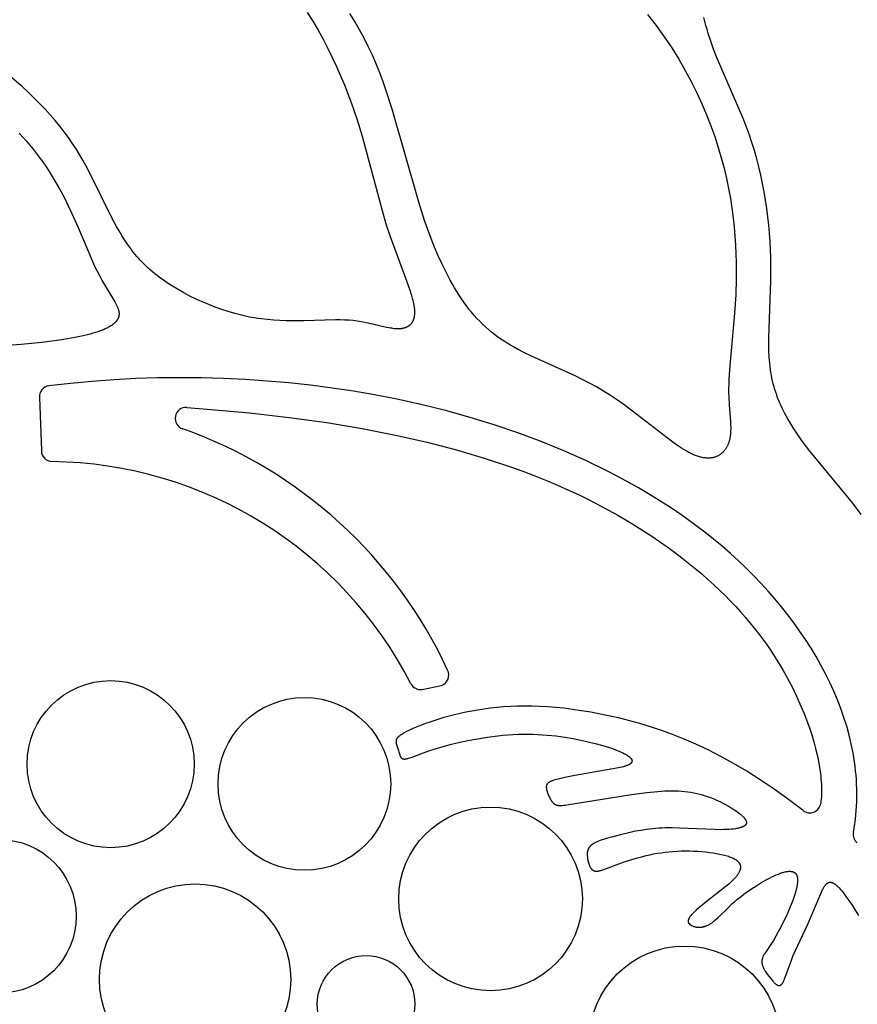
# Model space of a CAD drawing. Extents: x -223 to 223, y -191 to 220.
# Drawn here: x 24 to 43, y -84 to -61 of the extents above; entities that cross this region are included whole.
import ezdxf

# ---------------------------------------------------------------- set-up
doc = ezdxf.new("R2010")
doc.units = 0
doc.header["$MEASUREMENT"] = 0
doc.layers.add('DEFAULT', color=7, linetype='Continuous')

msp = doc.modelspace()

# ---------------------------------------------------------------- linework, layer by layer
at = {"layer": 'DEFAULT', "color": 5, "true_color": 0x0000ff}
for p, q in [((24.734, -69.924), (24.781, -71.138)), ((28.104, -70.152), (28.567, -70.188)), ((33.467, -76.594), (33.918, -76.498))]:
    msp.add_line(p, q, dxfattribs=at)
for points in [[(30.849, -61.131), (30.977, -61.333), (31.098, -61.537), (31.212, -61.744), (31.321, -61.952), (31.424, -62.161), (31.521, -62.369), (31.613, -62.577), (31.699, -62.784), (31.779, -62.988), (31.854, -63.189), (31.989, -63.582), (32.107, -63.96), (32.559, -65.653), (32.647, -65.956), (32.742, -66.247), (33.119, -67.264), (33.192, -67.473), (33.223, -67.57), (33.25, -67.661), (33.261, -67.704), (33.271, -67.746), (33.28, -67.786), (33.287, -67.825), (33.293, -67.862), (33.295, -67.88), (33.297, -67.898), (33.298, -67.915), (33.299, -67.932), (33.3, -67.949), (33.301, -67.965), (33.301, -67.98), (33.301, -67.996), (33.3, -68.011), (33.299, -68.026), (33.298, -68.04), (33.296, -68.054), (33.295, -68.068), (33.292, -68.081), (33.29, -68.094), (33.287, -68.106), (33.284, -68.119), (33.28, -68.13), (33.277, -68.142), (33.273, -68.153), (33.268, -68.164), (33.264, -68.175), (33.259, -68.185), (33.256, -68.19), (33.254, -68.195), (33.251, -68.2), (33.248, -68.204), (33.246, -68.209), (33.243, -68.214), (33.24, -68.218), (33.237, -68.223), (33.234, -68.227), (33.23, -68.231), (33.227, -68.235), (33.224, -68.239), (33.221, -68.244), (33.217, -68.248), (33.214, -68.251), (33.21, -68.255), (33.206, -68.259), (33.203, -68.263), (33.199, -68.266), (33.195, -68.27), (33.191, -68.273), (33.188, -68.277), (33.184, -68.28), (33.18, -68.283), (33.175, -68.286), (33.171, -68.289), (33.167, -68.292), (33.163, -68.295), (33.159, -68.298), (33.154, -68.301), (33.145, -68.306), (33.136, -68.311), (33.127, -68.316), (33.117, -68.32), (33.108, -68.325), (33.098, -68.329), (33.088, -68.332), (33.077, -68.336), (33.067, -68.339), (33.056, -68.342), (33.045, -68.345), (33.034, -68.347), (33.023, -68.349), (33.011, -68.351), (33, -68.353), (32.988, -68.354), (32.976, -68.355), (32.964, -68.356), (32.952, -68.357), (32.94, -68.357), (32.927, -68.357), (32.914, -68.357), (32.889, -68.357), (32.863, -68.355), (32.836, -68.353), (32.809, -68.349), (32.781, -68.345), (32.752, -68.341), (32.724, -68.335), (32.664, -68.323), (32.246, -68.226), (32.166, -68.21), (32.081, -68.195), (31.994, -68.182), (31.902, -68.17), (31.806, -68.161), (31.707, -68.155), (31.603, -68.152), (31.495, -68.151), (30.771, -68.172), (30.505, -68.175), (30.368, -68.173), (30.229, -68.168), (30.087, -68.16), (29.943, -68.147), (29.797, -68.13), (29.724, -68.119), (29.65, -68.107), (29.575, -68.094), (29.5, -68.079), (29.35, -68.045), (29.199, -68.006), (29.048, -67.962), (28.898, -67.914), (28.749, -67.86), (28.601, -67.803), (28.455, -67.742), (28.312, -67.677), (28.171, -67.608), (28.035, -67.537), (27.902, -67.462), (27.775, -67.385), (27.652, -67.306), (27.535, -67.225), (27.479, -67.184), (27.424, -67.142), (27.371, -67.1), (27.32, -67.057), (27.271, -67.014), (27.222, -66.971), (27.176, -66.928), (27.131, -66.883), (27.087, -66.839), (27.044, -66.794), (27.003, -66.749), (26.963, -66.703), (26.924, -66.657), (26.886, -66.611), (26.849, -66.564), (26.813, -66.516), (26.744, -66.42), (26.679, -66.322), (26.616, -66.223), (26.555, -66.121), (26.497, -66.018), (26.384, -65.805), (25.928, -64.875), (25.796, -64.627), (25.725, -64.501), (25.65, -64.374), (25.571, -64.246), (25.487, -64.118), (25.398, -63.989), (25.303, -63.859), (25.203, -63.729), (25.096, -63.598), (24.983, -63.468), (24.864, -63.337), (24.74, -63.207), (24.61, -63.079), (24.478, -62.952), (24.342, -62.826), (24.063, -62.583)], [(38.619, -61.18), (38.816, -61.433), (39.001, -61.688), (39.173, -61.943), (39.334, -62.199), (39.483, -62.455), (39.621, -62.711), (39.748, -62.966), (39.864, -63.22), (39.971, -63.471), (40.068, -63.721), (40.156, -63.968), (40.235, -64.213), (40.306, -64.453), (40.369, -64.691), (40.424, -64.924), (40.472, -65.154), (40.513, -65.379), (40.548, -65.601), (40.577, -65.818), (40.6, -66.032), (40.618, -66.241), (40.632, -66.445), (40.641, -66.645), (40.646, -66.84), (40.646, -67.216), (40.636, -67.571), (40.618, -67.907), (40.495, -69.291), (40.479, -69.514), (40.475, -69.619), (40.472, -69.721), (40.472, -69.818), (40.475, -69.912), (40.484, -70.089), (40.515, -70.476), (40.519, -70.545), (40.521, -70.612), (40.521, -70.645), (40.52, -70.677), (40.519, -70.708), (40.517, -70.739), (40.515, -70.77), (40.511, -70.8), (40.507, -70.83), (40.504, -70.844), (40.501, -70.859), (40.498, -70.873), (40.495, -70.888), (40.491, -70.902), (40.487, -70.916), (40.483, -70.93), (40.478, -70.944), (40.474, -70.958), (40.469, -70.972), (40.463, -70.986), (40.458, -70.999), (40.452, -71.013), (40.446, -71.026), (40.439, -71.039), (40.432, -71.052), (40.425, -71.064), (40.418, -71.077), (40.41, -71.089), (40.402, -71.101), (40.394, -71.113), (40.385, -71.124), (40.377, -71.136), (40.367, -71.147), (40.358, -71.157), (40.348, -71.168), (40.338, -71.178), (40.328, -71.188), (40.317, -71.197), (40.306, -71.207), (40.295, -71.216), (40.283, -71.224), (40.271, -71.232), (40.259, -71.24), (40.247, -71.248), (40.234, -71.255), (40.22, -71.262), (40.207, -71.268), (40.193, -71.274), (40.179, -71.279), (40.165, -71.284), (40.15, -71.289), (40.135, -71.293), (40.119, -71.297), (40.104, -71.3), (40.088, -71.303), (40.071, -71.305), (40.054, -71.307), (40.037, -71.308), (40.02, -71.309), (40.002, -71.309), (39.984, -71.309), (39.966, -71.308), (39.947, -71.306), (39.928, -71.304), (39.909, -71.302), (39.889, -71.299), (39.869, -71.295), (39.849, -71.29), (39.828, -71.285), (39.807, -71.28), (39.785, -71.273), (39.764, -71.266), (39.742, -71.259), (39.719, -71.25), (39.696, -71.241), (39.673, -71.232), (39.65, -71.221), (39.626, -71.21), (39.602, -71.198), (39.552, -71.172), (39.501, -71.144), (39.449, -71.113), (39.396, -71.079), (39.285, -71.004), (39.169, -70.921), (38.379, -70.312), (38.085, -70.092), (37.933, -69.985), (37.778, -69.88), (37.62, -69.78), (37.459, -69.684), (37.296, -69.594), (37.132, -69.51), (36.966, -69.43), (35.97, -68.981), (35.809, -68.902), (35.651, -68.819), (35.573, -68.776), (35.496, -68.732), (35.42, -68.686), (35.345, -68.638), (35.271, -68.589), (35.198, -68.538), (35.126, -68.485), (35.056, -68.429), (34.987, -68.372), (34.919, -68.312), (34.853, -68.25), (34.789, -68.185), (34.725, -68.118), (34.663, -68.049), (34.603, -67.978), (34.544, -67.904), (34.486, -67.828), (34.429, -67.751), (34.374, -67.671), (34.32, -67.59), (34.267, -67.506), (34.216, -67.421), (34.165, -67.335), (34.116, -67.246), (34.021, -67.065), (33.93, -66.879), (33.843, -66.687), (33.76, -66.491), (33.681, -66.291), (33.605, -66.088), (33.532, -65.882), (33.396, -65.464), (32.792, -63.338), (32.657, -62.921), (32.584, -62.714), (32.507, -62.51), (32.425, -62.308), (32.338, -62.109), (32.246, -61.912), (32.148, -61.718), (32.045, -61.528), (31.938, -61.341), (31.827, -61.157)], [(43.503, -72.594), (43.307, -72.341), (42.3, -71.111), (42.126, -70.877), (42.044, -70.76), (41.966, -70.644), (41.892, -70.527), (41.823, -70.41), (41.758, -70.292), (41.728, -70.232), (41.698, -70.172), (41.67, -70.112), (41.643, -70.052), (41.618, -69.991), (41.593, -69.929), (41.571, -69.867), (41.549, -69.805), (41.529, -69.742), (41.51, -69.678), (41.492, -69.614), (41.476, -69.549), (41.462, -69.483), (41.449, -69.417), (41.437, -69.35), (41.427, -69.282), (41.419, -69.213), (41.411, -69.144), (41.4, -69.003), (41.393, -68.859), (41.39, -68.712), (41.391, -68.562), (41.437, -67.26), (41.44, -66.907), (41.436, -66.727), (41.43, -66.545), (41.42, -66.361), (41.407, -66.174), (41.39, -65.987), (41.369, -65.798), (41.345, -65.609), (41.317, -65.419), (41.285, -65.229), (41.248, -65.038), (41.208, -64.849), (41.163, -64.659), (41.115, -64.471), (41.061, -64.284), (41.003, -64.098), (40.941, -63.914), (40.874, -63.732), (40.803, -63.552), (40.197, -62.143), (40.129, -61.967), (40.065, -61.789), (40.007, -61.61), (39.98, -61.52), (39.955, -61.43), (39.932, -61.339), (39.911, -61.248)], [(24.276, -63.89), (24.358, -63.98), (24.438, -64.07), (24.516, -64.161), (24.59, -64.252), (24.662, -64.344), (24.732, -64.436), (24.798, -64.528), (24.863, -64.62), (24.984, -64.805), (25.096, -64.989), (25.2, -65.171), (25.297, -65.353), (25.386, -65.531), (25.469, -65.707), (25.62, -66.046), (25.938, -66.796), (25.997, -66.924), (26.055, -67.043), (26.114, -67.154), (26.171, -67.257), (26.456, -67.737), (26.473, -67.769), (26.489, -67.799), (26.503, -67.828), (26.509, -67.842), (26.515, -67.856), (26.521, -67.87), (26.526, -67.884), (26.531, -67.897), (26.535, -67.91), (26.539, -67.923), (26.543, -67.936), (26.546, -67.949), (26.548, -67.961), (26.549, -67.968), (26.55, -67.974), (26.551, -67.98), (26.552, -67.986), (26.553, -67.992), (26.553, -67.998), (26.553, -68.004), (26.554, -68.01), (26.554, -68.016), (26.554, -68.022), (26.554, -68.028), (26.553, -68.034), (26.553, -68.039), (26.552, -68.045), (26.552, -68.051), (26.551, -68.057), (26.55, -68.062), (26.549, -68.068), (26.547, -68.074), (26.546, -68.079), (26.544, -68.085), (26.543, -68.091), (26.541, -68.096), (26.539, -68.102), (26.537, -68.107), (26.534, -68.113), (26.532, -68.118), (26.529, -68.124), (26.527, -68.129), (26.524, -68.135), (26.521, -68.14), (26.518, -68.146), (26.514, -68.151), (26.511, -68.156), (26.507, -68.162), (26.503, -68.167), (26.499, -68.173), (26.495, -68.178), (26.491, -68.183), (26.486, -68.188), (26.482, -68.194), (26.477, -68.199), (26.472, -68.204), (26.467, -68.21), (26.456, -68.22), (26.445, -68.23), (26.433, -68.241), (26.42, -68.251), (26.407, -68.261), (26.393, -68.271), (26.378, -68.281), (26.363, -68.291), (26.346, -68.301), (26.33, -68.311), (26.312, -68.32), (26.294, -68.33), (26.275, -68.34), (26.255, -68.349), (26.213, -68.368), (26.168, -68.386), (26.12, -68.405), (26.069, -68.423), (26.015, -68.44), (25.958, -68.458), (25.897, -68.475), (25.833, -68.492), (25.695, -68.524), (25.543, -68.556), (25.376, -68.586), (25.195, -68.615), (24.787, -68.669), (24.317, -68.717), (23.795, -68.756)], [(43.323, -79.857), (43.341, -79.758), (43.356, -79.658), (43.369, -79.558), (43.38, -79.458), (43.389, -79.358), (43.395, -79.258), (43.4, -79.157), (43.402, -79.056), (43.403, -78.955), (43.401, -78.854), (43.397, -78.753), (43.391, -78.652), (43.383, -78.55), (43.374, -78.449), (43.362, -78.347), (43.348, -78.246), (43.332, -78.144), (43.315, -78.043), (43.295, -77.941), (43.274, -77.84), (43.25, -77.738), (43.225, -77.637), (43.169, -77.434), (43.106, -77.232), (43.036, -77.03), (42.958, -76.829), (42.874, -76.629), (42.783, -76.43), (42.686, -76.232), (42.582, -76.036), (42.471, -75.84), (42.355, -75.647), (42.232, -75.455), (42.103, -75.265), (41.969, -75.076), (41.829, -74.89), (41.683, -74.706), (41.532, -74.525), (41.375, -74.345), (41.213, -74.169), (41.047, -73.995), (40.875, -73.824), (40.699, -73.656), (40.513, -73.488), (40.323, -73.323), (40.128, -73.161), (39.929, -73.003), (39.725, -72.847), (39.517, -72.696), (39.304, -72.547), (39.088, -72.402), (38.867, -72.261), (38.642, -72.122), (38.413, -71.988), (38.18, -71.856), (37.944, -71.728), (37.704, -71.604), (37.213, -71.365), (36.709, -71.14), (36.192, -70.929), (35.663, -70.732), (35.123, -70.549), (34.573, -70.38), (34.012, -70.225), (33.443, -70.084), (32.865, -69.958), (32.387, -69.865), (31.904, -69.783), (31.417, -69.709), (30.926, -69.646), (30.433, -69.592), (29.937, -69.549), (29.439, -69.515), (28.94, -69.491), (28.439, -69.476), (27.939, -69.472), (27.438, -69.478), (26.938, -69.494), (26.439, -69.52), (25.941, -69.556), (25.446, -69.602), (24.953, -69.659)], [(28.567, -70.188), (29.53, -70.274), (30.439, -70.378), (31.298, -70.498), (32.107, -70.633), (32.869, -70.783), (33.587, -70.947), (34.261, -71.122), (34.895, -71.309), (35.489, -71.507), (35.772, -71.609), (36.046, -71.713), (36.311, -71.82), (36.568, -71.929), (36.816, -72.039), (37.057, -72.151), (37.289, -72.265), (37.514, -72.38), (37.732, -72.496), (37.943, -72.614), (38.147, -72.732), (38.344, -72.852), (38.721, -73.093), (39.073, -73.337), (39.241, -73.46), (39.404, -73.583), (39.561, -73.706), (39.712, -73.83), (39.859, -73.954), (40, -74.078), (40.137, -74.202), (40.268, -74.326), (40.395, -74.45), (40.517, -74.575), (40.635, -74.699), (40.748, -74.823), (40.856, -74.947), (40.96, -75.07), (41.06, -75.194), (41.156, -75.316), (41.248, -75.439), (41.336, -75.561), (41.421, -75.683), (41.501, -75.803), (41.578, -75.924), (41.652, -76.043), (41.722, -76.162), (41.789, -76.28), (41.852, -76.398), (41.913, -76.514), (42.025, -76.744), (42.126, -76.97), (42.196, -77.139), (42.26, -77.306), (42.319, -77.47), (42.371, -77.63), (42.418, -77.787), (42.459, -77.939), (42.495, -78.087), (42.525, -78.231), (42.549, -78.371), (42.568, -78.505), (42.576, -78.57), (42.582, -78.634), (42.587, -78.697), (42.591, -78.758), (42.593, -78.818), (42.595, -78.876), (42.595, -78.933), (42.593, -78.989), (42.591, -79.042), (42.587, -79.095), (42.582, -79.146), (42.576, -79.195)], [(42.174, -79.357), (41.84, -79.102), (41.514, -78.868), (41.197, -78.654), (40.887, -78.459), (40.585, -78.281), (40.292, -78.12), (40.006, -77.974), (39.728, -77.843), (39.457, -77.726), (39.194, -77.621), (38.938, -77.528), (38.69, -77.446), (38.449, -77.373), (38.214, -77.308), (37.987, -77.251), (37.767, -77.201), (37.543, -77.154), (37.325, -77.113), (37.115, -77.078), (36.912, -77.048), (36.714, -77.023), (36.523, -77.004), (36.338, -76.989), (36.158, -76.979), (35.984, -76.973), (35.815, -76.972), (35.65, -76.975), (35.49, -76.981), (35.333, -76.991), (35.181, -77.004), (35.033, -77.02), (34.887, -77.04), (34.745, -77.062), (34.606, -77.086), (34.471, -77.113), (34.34, -77.142), (34.213, -77.172), (34.09, -77.203), (33.972, -77.236), (33.859, -77.269), (33.65, -77.337), (33.554, -77.371), (33.464, -77.404), (33.38, -77.437), (33.303, -77.469), (33.234, -77.499), (33.171, -77.528), (33.116, -77.556), (33.068, -77.581), (33.046, -77.593), (33.027, -77.605), (33.008, -77.617), (32.991, -77.628), (32.976, -77.638), (32.962, -77.649), (32.949, -77.659), (32.943, -77.664), (32.938, -77.669), (32.933, -77.674), (32.928, -77.678), (32.923, -77.683), (32.918, -77.688), (32.914, -77.692), (32.91, -77.697), (32.907, -77.701), (32.903, -77.705), (32.9, -77.71), (32.897, -77.714), (32.895, -77.718), (32.892, -77.722), (32.89, -77.726), (32.889, -77.728), (32.888, -77.73), (32.887, -77.732), (32.886, -77.734), (32.886, -77.736), (32.885, -77.738), (32.884, -77.74), (32.883, -77.742), (32.883, -77.744), (32.882, -77.746), (32.881, -77.748), (32.881, -77.75), (32.88, -77.752), (32.88, -77.753), (32.88, -77.755), (32.879, -77.757), (32.879, -77.759), (32.879, -77.761), (32.878, -77.763), (32.878, -77.764), (32.878, -77.766), (32.878, -77.768), (32.878, -77.772), (32.878, -77.775), (32.878, -77.779), (32.878, -77.782), (32.878, -77.786), (32.878, -77.789), (32.879, -77.793), (32.879, -77.796), (32.88, -77.8), (32.88, -77.803), (32.882, -77.81), (32.885, -77.823), (32.893, -77.85), (32.935, -77.985), (32.944, -78.013), (32.962, -78.084), (32.964, -78.091), (32.966, -78.098), (32.969, -78.104), (32.971, -78.111), (32.974, -78.117), (32.975, -78.12), (32.976, -78.124), (32.978, -78.127), (32.979, -78.13), (32.981, -78.133), (32.983, -78.135), (32.984, -78.138), (32.986, -78.141), (32.988, -78.144), (32.99, -78.146), (32.992, -78.149), (32.994, -78.151), (32.995, -78.152), (32.996, -78.154), (32.997, -78.155), (32.998, -78.156), (33, -78.157), (33.001, -78.158), (33.002, -78.159), (33.003, -78.16), (33.005, -78.161), (33.006, -78.162), (33.007, -78.163), (33.008, -78.164), (33.01, -78.165), (33.011, -78.166), (33.013, -78.167), (33.014, -78.168), (33.016, -78.169), (33.017, -78.17), (33.019, -78.17), (33.02, -78.171), (33.022, -78.172), (33.023, -78.173), (33.025, -78.173), (33.027, -78.174), (33.028, -78.175), (33.03, -78.175), (33.032, -78.176), (33.033, -78.176), (33.035, -78.177), (33.037, -78.177), (33.039, -78.178), (33.041, -78.178), (33.043, -78.179), (33.045, -78.179), (33.049, -78.18), (33.053, -78.18), (33.057, -78.181), (33.062, -78.181), (33.066, -78.181), (33.071, -78.181), (33.076, -78.181), (33.081, -78.181), (33.086, -78.181), (33.092, -78.18), (33.097, -78.18), (33.103, -78.179), (33.109, -78.178), (33.115, -78.177), (33.121, -78.175), (33.134, -78.172), (33.147, -78.169), (33.162, -78.165), (33.193, -78.155), (33.227, -78.143), (33.629, -77.994), (33.771, -77.947), (33.932, -77.899), (34.112, -77.85), (34.308, -77.802), (34.518, -77.757), (34.739, -77.716), (34.967, -77.68), (35.2, -77.65), (35.317, -77.638), (35.433, -77.628), (35.549, -77.62), (35.665, -77.615), (35.779, -77.612), (35.892, -77.612), (36.003, -77.614), (36.112, -77.618), (36.22, -77.625), (36.327, -77.633), (36.533, -77.654), (36.731, -77.681), (36.921, -77.713), (37.1, -77.748), (37.268, -77.786), (37.425, -77.825), (37.57, -77.864), (37.703, -77.904), (37.822, -77.944), (37.877, -77.964), (37.928, -77.984), (37.976, -78.004), (38.021, -78.023), (38.061, -78.043), (38.099, -78.062), (38.116, -78.071), (38.132, -78.08), (38.147, -78.089), (38.162, -78.098), (38.175, -78.107), (38.188, -78.116), (38.199, -78.125), (38.205, -78.129), (38.21, -78.134), (38.215, -78.138), (38.22, -78.142), (38.224, -78.146), (38.229, -78.15), (38.233, -78.155), (38.237, -78.159), (38.24, -78.163), (38.244, -78.167), (38.247, -78.171), (38.25, -78.175), (38.252, -78.179), (38.254, -78.181), (38.255, -78.183), (38.256, -78.185), (38.257, -78.187), (38.258, -78.189), (38.259, -78.191), (38.26, -78.193), (38.261, -78.195), (38.262, -78.197), (38.263, -78.198), (38.263, -78.2), (38.264, -78.202), (38.265, -78.204), (38.265, -78.206), (38.266, -78.208), (38.266, -78.21), (38.267, -78.212), (38.267, -78.214), (38.267, -78.215), (38.268, -78.217), (38.268, -78.219), (38.268, -78.221), (38.268, -78.223), (38.268, -78.225), (38.268, -78.226), (38.268, -78.228), (38.268, -78.23), (38.268, -78.232), (38.267, -78.233), (38.267, -78.235), (38.267, -78.237), (38.266, -78.239), (38.266, -78.241), (38.265, -78.242), (38.265, -78.244), (38.264, -78.246), (38.264, -78.247), (38.263, -78.249), (38.262, -78.251), (38.262, -78.253), (38.261, -78.254), (38.26, -78.256), (38.259, -78.258), (38.258, -78.259), (38.257, -78.261), (38.256, -78.263), (38.255, -78.264), (38.253, -78.266), (38.252, -78.267), (38.251, -78.269), (38.25, -78.271), (38.248, -78.272), (38.247, -78.274), (38.245, -78.275), (38.244, -78.277), (38.242, -78.279), (38.239, -78.282), (38.235, -78.285), (38.231, -78.288), (38.228, -78.291), (38.223, -78.294), (38.219, -78.297), (38.215, -78.3), (38.21, -78.303), (38.205, -78.305), (38.2, -78.308), (38.195, -78.311), (38.189, -78.314), (38.184, -78.316), (38.172, -78.322), (38.16, -78.327), (38.146, -78.332), (38.132, -78.337), (38.118, -78.342), (38.102, -78.347), (38.07, -78.356), (38.035, -78.365), (37.997, -78.373), (37.957, -78.381), (36.96, -78.554), (36.736, -78.601), (36.639, -78.624), (36.554, -78.646), (36.516, -78.656), (36.483, -78.666), (36.453, -78.676), (36.439, -78.681), (36.426, -78.686), (36.414, -78.691), (36.403, -78.696), (36.392, -78.702), (36.387, -78.704), (36.383, -78.707), (36.378, -78.709), (36.373, -78.712), (36.369, -78.715), (36.365, -78.717), (36.361, -78.72), (36.357, -78.723), (36.354, -78.725), (36.35, -78.728), (36.347, -78.731), (36.344, -78.734), (36.341, -78.737), (36.338, -78.74), (36.335, -78.743), (36.334, -78.744), (36.333, -78.746), (36.332, -78.747), (36.33, -78.749), (36.329, -78.75), (36.328, -78.752), (36.327, -78.753), (36.326, -78.755), (36.325, -78.757), (36.324, -78.758), (36.323, -78.76), (36.322, -78.761), (36.321, -78.763), (36.321, -78.765), (36.32, -78.766), (36.319, -78.768), (36.318, -78.77), (36.318, -78.771), (36.317, -78.773), (36.316, -78.775), (36.316, -78.777), (36.315, -78.778), (36.315, -78.78), (36.314, -78.782), (36.313, -78.786), (36.312, -78.789), (36.312, -78.793), (36.311, -78.797), (36.311, -78.801), (36.31, -78.805), (36.31, -78.809), (36.31, -78.813), (36.31, -78.817), (36.31, -78.821), (36.31, -78.826), (36.31, -78.83), (36.311, -78.835), (36.311, -78.844), (36.313, -78.854), (36.314, -78.863), (36.316, -78.874), (36.318, -78.884), (36.321, -78.895), (36.324, -78.906), (36.327, -78.917), (36.33, -78.928), (36.337, -78.951), (36.346, -78.975), (36.355, -78.998), (36.365, -79.022), (36.376, -79.045), (36.388, -79.068), (36.4, -79.09), (36.406, -79.1), (36.412, -79.111), (36.419, -79.121), (36.426, -79.131), (36.432, -79.14), (36.439, -79.15), (36.446, -79.158), (36.453, -79.167), (36.46, -79.175), (36.467, -79.182), (36.47, -79.186), (36.474, -79.189), (36.478, -79.193), (36.481, -79.196), (36.485, -79.199), (36.489, -79.202), (36.492, -79.205), (36.496, -79.208), (36.5, -79.21), (36.504, -79.213), (36.508, -79.215), (36.512, -79.218), (36.516, -79.22), (36.52, -79.222), (36.524, -79.224), (36.528, -79.226), (36.533, -79.228), (36.537, -79.229), (36.542, -79.231), (36.546, -79.232), (36.551, -79.234), (36.556, -79.235), (36.561, -79.236), (36.566, -79.237), (36.572, -79.238), (36.577, -79.239), (36.583, -79.24), (36.588, -79.24), (36.594, -79.241), (36.6, -79.241), (36.613, -79.242), (36.626, -79.242), (36.64, -79.242), (36.654, -79.242), (36.67, -79.241), (36.704, -79.238), (36.741, -79.234), (36.828, -79.222), (38.258, -78.992), (38.609, -78.946), (38.777, -78.928), (38.94, -78.916), (39.02, -78.911), (39.099, -78.908), (39.176, -78.907), (39.252, -78.908), (39.326, -78.91), (39.4, -78.914), (39.472, -78.92), (39.543, -78.929), (39.613, -78.939), (39.681, -78.952), (39.748, -78.966), (39.814, -78.983), (39.878, -79.001), (39.941, -79.02), (40.003, -79.041), (40.062, -79.063), (40.121, -79.086), (40.178, -79.111), (40.233, -79.136), (40.287, -79.161), (40.339, -79.187), (40.389, -79.214), (40.485, -79.268), (40.53, -79.294), (40.573, -79.321), (40.614, -79.348), (40.652, -79.374), (40.689, -79.4), (40.722, -79.426), (40.738, -79.438), (40.753, -79.451), (40.768, -79.464), (40.781, -79.476), (40.794, -79.488), (40.806, -79.5), (40.817, -79.512), (40.827, -79.524), (40.832, -79.529), (40.837, -79.535), (40.841, -79.541), (40.846, -79.547), (40.849, -79.552), (40.853, -79.558), (40.857, -79.563), (40.86, -79.569), (40.863, -79.574), (40.866, -79.58), (40.868, -79.585), (40.87, -79.588), (40.871, -79.59), (40.872, -79.593), (40.873, -79.595), (40.874, -79.598), (40.875, -79.6), (40.875, -79.603), (40.876, -79.606), (40.877, -79.608), (40.877, -79.611), (40.878, -79.613), (40.878, -79.616), (40.879, -79.618), (40.879, -79.621), (40.88, -79.623), (40.88, -79.625), (40.88, -79.628), (40.88, -79.63), (40.88, -79.633), (40.88, -79.635), (40.88, -79.637), (40.88, -79.64), (40.88, -79.642), (40.879, -79.644), (40.879, -79.646), (40.878, -79.649), (40.878, -79.651), (40.877, -79.653), (40.877, -79.655), (40.876, -79.658), (40.875, -79.66), (40.874, -79.662), (40.873, -79.664), (40.872, -79.666), (40.871, -79.668), (40.87, -79.67), (40.869, -79.672), (40.868, -79.674), (40.866, -79.677), (40.865, -79.679), (40.863, -79.681), (40.862, -79.683), (40.86, -79.685), (40.859, -79.686), (40.857, -79.688), (40.855, -79.69), (40.853, -79.692), (40.851, -79.694), (40.849, -79.696), (40.847, -79.698), (40.845, -79.7), (40.843, -79.702), (40.84, -79.703), (40.838, -79.705), (40.833, -79.709), (40.828, -79.712), (40.823, -79.715), (40.817, -79.719), (40.811, -79.722), (40.805, -79.725), (40.798, -79.728), (40.792, -79.731), (40.785, -79.734), (40.778, -79.737), (40.77, -79.74), (40.762, -79.743), (40.746, -79.748), (40.729, -79.753), (40.711, -79.758), (40.692, -79.762), (40.672, -79.767), (40.651, -79.77), (40.629, -79.774), (40.582, -79.78), (40.531, -79.786), (40.477, -79.79), (40.419, -79.793), (40.358, -79.794), (40.293, -79.795), (40.154, -79.793), (39.35, -79.757), (39.186, -79.754), (39.028, -79.756), (38.951, -79.758), (38.877, -79.762), (38.804, -79.768), (38.734, -79.774), (38.598, -79.79), (38.468, -79.81), (38.344, -79.832), (38.226, -79.857), (38.004, -79.909), (37.8, -79.962), (37.706, -79.989), (37.619, -80.016), (37.578, -80.03), (37.54, -80.044), (37.503, -80.058), (37.469, -80.073), (37.452, -80.08), (37.437, -80.088), (37.422, -80.095), (37.407, -80.103), (37.393, -80.111), (37.38, -80.119), (37.368, -80.127), (37.356, -80.135), (37.351, -80.139), (37.345, -80.143), (37.34, -80.147), (37.335, -80.151), (37.33, -80.156), (37.325, -80.16), (37.321, -80.164), (37.316, -80.168), (37.312, -80.173), (37.308, -80.177), (37.304, -80.181), (37.3, -80.186), (37.297, -80.19), (37.293, -80.195), (37.29, -80.199), (37.287, -80.203), (37.283, -80.208), (37.281, -80.212), (37.278, -80.217), (37.275, -80.222), (37.273, -80.226), (37.27, -80.231), (37.268, -80.236), (37.266, -80.24), (37.264, -80.245), (37.262, -80.25), (37.26, -80.254), (37.258, -80.259), (37.257, -80.264), (37.255, -80.269), (37.254, -80.274), (37.253, -80.279), (37.251, -80.284), (37.25, -80.289), (37.249, -80.294), (37.249, -80.299), (37.248, -80.304), (37.247, -80.309), (37.246, -80.319), (37.245, -80.329), (37.245, -80.339), (37.245, -80.35), (37.245, -80.361), (37.245, -80.371), (37.246, -80.382), (37.247, -80.393), (37.248, -80.404), (37.251, -80.426), (37.254, -80.449), (37.258, -80.472), (37.262, -80.495), (37.267, -80.518), (37.273, -80.541), (37.279, -80.564), (37.283, -80.575), (37.286, -80.586), (37.29, -80.597), (37.294, -80.607), (37.298, -80.618), (37.303, -80.628), (37.307, -80.638), (37.312, -80.647), (37.315, -80.652), (37.317, -80.656), (37.32, -80.661), (37.323, -80.665), (37.326, -80.67), (37.329, -80.674), (37.332, -80.678), (37.335, -80.682), (37.338, -80.686), (37.341, -80.69), (37.344, -80.693), (37.347, -80.697), (37.351, -80.7), (37.354, -80.704), (37.358, -80.707), (37.361, -80.71), (37.365, -80.713), (37.369, -80.716), (37.373, -80.719), (37.377, -80.721), (37.381, -80.724), (37.383, -80.725), (37.385, -80.726), (37.387, -80.727), (37.389, -80.728), (37.391, -80.729), (37.393, -80.73), (37.395, -80.731), (37.397, -80.732), (37.4, -80.733), (37.402, -80.734), (37.404, -80.734), (37.406, -80.735), (37.409, -80.736), (37.411, -80.737), (37.413, -80.737), (37.416, -80.738), (37.418, -80.738), (37.42, -80.739), (37.425, -80.74), (37.43, -80.741), (37.435, -80.741), (37.441, -80.742), (37.446, -80.742), (37.451, -80.742), (37.457, -80.742), (37.462, -80.742), (37.468, -80.742), (37.474, -80.741), (37.48, -80.741), (37.486, -80.74), (37.492, -80.739), (37.498, -80.738), (37.511, -80.736), (37.524, -80.733), (37.538, -80.73), (37.552, -80.726), (37.567, -80.722), (37.583, -80.717), (37.615, -80.706), (37.687, -80.68), (37.969, -80.573), (38.088, -80.531), (38.218, -80.487), (38.36, -80.445), (38.512, -80.404), (38.592, -80.385), (38.673, -80.366), (38.757, -80.349), (38.843, -80.334), (38.93, -80.32), (39.02, -80.308), (39.11, -80.298), (39.203, -80.29), (39.296, -80.284), (39.391, -80.28), (39.486, -80.279), (39.58, -80.28), (39.674, -80.283), (39.767, -80.288), (39.858, -80.294), (39.948, -80.303), (40.034, -80.313), (40.117, -80.324), (40.197, -80.337), (40.272, -80.352), (40.343, -80.367), (40.376, -80.376), (40.408, -80.384), (40.439, -80.393), (40.468, -80.403), (40.495, -80.412), (40.521, -80.422), (40.545, -80.432), (40.557, -80.437), (40.568, -80.442), (40.579, -80.447), (40.589, -80.452), (40.599, -80.458), (40.609, -80.463), (40.618, -80.468), (40.627, -80.474), (40.635, -80.479), (40.643, -80.485), (40.651, -80.49), (40.658, -80.496), (40.665, -80.502), (40.672, -80.507), (40.678, -80.513), (40.684, -80.519), (40.69, -80.525), (40.695, -80.53), (40.701, -80.536), (40.705, -80.542), (40.708, -80.545), (40.71, -80.548), (40.712, -80.551), (40.714, -80.554), (40.716, -80.557), (40.718, -80.56), (40.72, -80.563), (40.721, -80.566), (40.723, -80.569), (40.725, -80.572), (40.726, -80.575), (40.728, -80.578), (40.729, -80.581), (40.73, -80.584), (40.732, -80.587), (40.733, -80.591), (40.734, -80.594), (40.735, -80.597), (40.736, -80.6), (40.737, -80.603), (40.738, -80.606), (40.738, -80.609), (40.739, -80.612), (40.74, -80.615), (40.741, -80.618), (40.741, -80.621), (40.742, -80.624), (40.742, -80.628), (40.742, -80.631), (40.743, -80.634), (40.743, -80.637), (40.743, -80.64), (40.743, -80.643), (40.744, -80.646), (40.744, -80.653), (40.743, -80.659), (40.743, -80.665), (40.742, -80.671), (40.742, -80.678), (40.741, -80.684), (40.74, -80.69), (40.738, -80.696), (40.737, -80.703), (40.735, -80.709), (40.733, -80.715), (40.731, -80.721), (40.729, -80.728), (40.727, -80.734), (40.724, -80.74), (40.722, -80.746), (40.719, -80.752), (40.716, -80.759), (40.713, -80.765), (40.707, -80.777), (40.7, -80.789), (40.693, -80.801), (40.686, -80.813), (40.678, -80.825), (40.67, -80.837), (40.661, -80.848), (40.652, -80.86), (40.643, -80.872), (40.634, -80.883), (40.624, -80.895), (40.603, -80.918), (40.58, -80.941), (40.557, -80.964), (40.531, -80.988), (40.505, -81.011), (40.477, -81.035), (40.416, -81.085), (39.951, -81.449), (39.796, -81.576), (39.729, -81.636), (39.699, -81.664), (39.671, -81.691), (39.646, -81.716), (39.635, -81.728), (39.625, -81.74), (39.615, -81.752), (39.606, -81.763), (39.597, -81.774), (39.59, -81.784), (39.582, -81.795), (39.579, -81.8), (39.576, -81.805), (39.573, -81.809), (39.57, -81.814), (39.568, -81.819), (39.565, -81.824), (39.563, -81.828), (39.561, -81.833), (39.559, -81.837), (39.557, -81.842), (39.556, -81.846), (39.554, -81.85), (39.553, -81.855), (39.552, -81.859), (39.551, -81.863), (39.551, -81.865), (39.55, -81.867), (39.55, -81.869), (39.55, -81.871), (39.55, -81.873), (39.549, -81.875), (39.549, -81.877), (39.549, -81.879), (39.549, -81.881), (39.549, -81.882), (39.549, -81.884), (39.549, -81.886), (39.549, -81.888), (39.549, -81.89), (39.549, -81.892), (39.549, -81.894), (39.55, -81.895), (39.55, -81.897), (39.55, -81.899), (39.55, -81.901), (39.551, -81.902), (39.551, -81.904), (39.552, -81.906), (39.552, -81.908), (39.553, -81.909), (39.553, -81.911), (39.554, -81.913), (39.555, -81.914), (39.555, -81.916), (39.556, -81.918), (39.557, -81.919), (39.557, -81.921), (39.558, -81.923), (39.559, -81.924), (39.56, -81.926), (39.561, -81.927), (39.562, -81.929), (39.563, -81.93), (39.564, -81.932), (39.565, -81.934), (39.566, -81.935), (39.567, -81.937), (39.569, -81.938), (39.57, -81.94), (39.572, -81.943), (39.575, -81.945), (39.578, -81.948), (39.581, -81.951), (39.584, -81.954), (39.587, -81.957), (39.591, -81.96), (39.594, -81.962), (39.598, -81.965), (39.602, -81.968), (39.606, -81.97), (39.61, -81.973), (39.614, -81.975), (39.618, -81.978), (39.623, -81.98), (39.627, -81.983), (39.632, -81.985), (39.637, -81.988), (39.642, -81.99), (39.647, -81.992), (39.652, -81.994), (39.663, -81.998), (39.674, -82.002), (39.686, -82.006), (39.698, -82.009), (39.71, -82.012), (39.723, -82.015), (39.736, -82.017), (39.749, -82.019), (39.763, -82.02), (39.777, -82.021), (39.791, -82.022), (39.806, -82.022), (39.82, -82.021), (39.835, -82.02), (39.851, -82.019), (39.866, -82.017), (39.874, -82.015), (39.882, -82.014), (39.89, -82.012), (39.898, -82.011), (39.906, -82.009), (39.913, -82.007), (39.922, -82.005), (39.93, -82.002), (39.938, -82), (39.946, -81.997), (39.954, -81.994), (39.962, -81.991), (39.97, -81.988), (39.978, -81.985), (39.987, -81.981), (39.995, -81.977), (40.003, -81.973), (40.011, -81.969), (40.019, -81.965), (40.028, -81.96), (40.044, -81.951), (40.061, -81.94), (40.077, -81.929), (40.094, -81.918), (40.111, -81.905), (40.128, -81.892), (40.145, -81.878), (40.162, -81.864), (40.196, -81.833), (40.232, -81.8), (40.467, -81.569), (40.558, -81.484), (40.606, -81.441), (40.657, -81.398), (40.709, -81.355), (40.764, -81.312), (40.82, -81.269), (40.877, -81.227), (40.995, -81.145), (41.114, -81.068), (41.233, -80.996), (41.349, -80.93), (41.405, -80.901), (41.46, -80.874), (41.512, -80.849), (41.562, -80.826), (41.61, -80.807), (41.655, -80.79), (41.676, -80.782), (41.697, -80.776), (41.717, -80.769), (41.737, -80.764), (41.756, -80.759), (41.775, -80.755), (41.792, -80.752), (41.81, -80.749), (41.826, -80.747), (41.834, -80.746), (41.842, -80.745), (41.85, -80.745), (41.857, -80.745), (41.865, -80.745), (41.872, -80.745), (41.879, -80.745), (41.886, -80.745), (41.893, -80.746), (41.9, -80.746), (41.906, -80.747), (41.913, -80.748), (41.919, -80.749), (41.925, -80.751), (41.931, -80.752), (41.937, -80.754), (41.942, -80.756), (41.948, -80.758), (41.95, -80.759), (41.953, -80.76), (41.956, -80.761), (41.958, -80.762), (41.961, -80.763), (41.963, -80.765), (41.966, -80.766), (41.968, -80.767), (41.971, -80.769), (41.973, -80.77), (41.975, -80.771), (41.977, -80.773), (41.98, -80.774), (41.982, -80.776), (41.984, -80.778), (41.986, -80.779), (41.988, -80.781), (41.99, -80.783), (41.992, -80.784), (41.994, -80.786), (41.996, -80.788), (41.998, -80.79), (42, -80.792), (42.002, -80.794), (42.004, -80.796), (42.005, -80.798), (42.007, -80.8), (42.009, -80.802), (42.01, -80.804), (42.012, -80.807), (42.014, -80.809), (42.015, -80.811), (42.017, -80.813), (42.018, -80.816), (42.02, -80.818), (42.021, -80.821), (42.022, -80.823), (42.024, -80.826), (42.026, -80.831), (42.029, -80.836), (42.031, -80.842), (42.033, -80.847), (42.035, -80.853), (42.037, -80.859), (42.038, -80.865), (42.04, -80.871), (42.041, -80.878), (42.043, -80.884), (42.044, -80.891), (42.045, -80.898), (42.046, -80.905), (42.046, -80.912), (42.047, -80.919), (42.047, -80.927), (42.048, -80.934), (42.048, -80.95), (42.048, -80.966), (42.047, -80.983), (42.046, -81), (42.044, -81.018), (42.042, -81.036), (42.039, -81.055), (42.036, -81.074), (42.032, -81.094), (42.028, -81.115), (42.018, -81.157), (42.006, -81.201), (41.993, -81.247), (41.978, -81.295), (41.961, -81.345), (41.923, -81.449), (41.879, -81.559), (41.83, -81.673), (41.778, -81.789), (41.722, -81.905), (41.665, -82.019), (41.608, -82.127), (41.551, -82.229), (41.496, -82.322), (41.443, -82.404), (41.312, -82.6), (41.295, -82.627), (41.287, -82.64), (41.28, -82.653), (41.273, -82.666), (41.266, -82.679), (41.26, -82.691), (41.255, -82.703), (41.252, -82.709), (41.25, -82.715), (41.248, -82.721), (41.246, -82.727), (41.244, -82.733), (41.242, -82.739), (41.24, -82.745), (41.239, -82.751), (41.238, -82.757), (41.236, -82.763), (41.235, -82.769), (41.234, -82.775), (41.234, -82.781), (41.233, -82.787), (41.232, -82.793), (41.232, -82.799), (41.232, -82.805), (41.232, -82.811), (41.232, -82.817), (41.233, -82.823), (41.233, -82.829), (41.234, -82.835), (41.234, -82.841), (41.235, -82.848), (41.236, -82.854), (41.238, -82.86), (41.239, -82.866), (41.24, -82.872), (41.242, -82.879), (41.244, -82.885), (41.248, -82.897), (41.252, -82.91), (41.256, -82.922), (41.262, -82.935), (41.267, -82.947), (41.273, -82.96), (41.279, -82.972), (41.286, -82.985), (41.293, -82.997), (41.3, -83.01), (41.308, -83.022), (41.323, -83.047), (41.34, -83.071), (41.357, -83.095), (41.393, -83.143), (41.429, -83.188), (41.465, -83.232), (41.482, -83.252), (41.5, -83.271), (41.508, -83.28), (41.517, -83.289), (41.525, -83.297), (41.533, -83.305), (41.542, -83.312), (41.55, -83.319), (41.554, -83.322), (41.558, -83.325), (41.562, -83.328), (41.566, -83.331), (41.57, -83.333), (41.574, -83.336), (41.578, -83.338), (41.582, -83.34), (41.586, -83.343), (41.59, -83.344), (41.594, -83.346), (41.596, -83.347), (41.598, -83.348), (41.6, -83.348), (41.602, -83.349), (41.604, -83.35), (41.606, -83.35), (41.608, -83.351), (41.609, -83.351), (41.611, -83.352), (41.613, -83.352), (41.615, -83.352), (41.617, -83.352), (41.619, -83.353), (41.621, -83.353), (41.623, -83.353), (41.625, -83.353), (41.627, -83.353), (41.628, -83.353), (41.63, -83.353), (41.632, -83.353), (41.634, -83.353), (41.636, -83.353), (41.638, -83.352), (41.64, -83.352), (41.641, -83.352), (41.643, -83.351), (41.645, -83.351), (41.647, -83.35), (41.649, -83.35), (41.651, -83.349), (41.652, -83.348), (41.654, -83.347), (41.656, -83.347), (41.658, -83.346), (41.66, -83.345), (41.661, -83.344), (41.663, -83.343), (41.665, -83.342), (41.667, -83.341), (41.668, -83.339), (41.67, -83.338), (41.672, -83.337), (41.674, -83.335), (41.676, -83.334), (41.677, -83.332), (41.679, -83.331), (41.681, -83.329), (41.682, -83.327), (41.684, -83.326), (41.686, -83.324), (41.688, -83.322), (41.689, -83.32), (41.693, -83.316), (41.696, -83.311), (41.7, -83.307), (41.703, -83.302), (41.706, -83.297), (41.71, -83.291), (41.713, -83.286), (41.72, -83.274), (41.726, -83.261), (41.733, -83.247), (41.74, -83.232), (41.753, -83.201), (41.767, -83.166), (41.899, -82.794), (41.943, -82.682), (41.992, -82.566), (42.281, -81.949), (42.591, -81.223), (42.61, -81.182), (42.62, -81.162), (42.63, -81.144), (42.639, -81.126), (42.649, -81.11), (42.659, -81.094), (42.664, -81.087), (42.669, -81.08), (42.674, -81.073), (42.679, -81.066), (42.683, -81.06), (42.688, -81.054), (42.693, -81.048), (42.698, -81.042), (42.703, -81.037), (42.709, -81.032), (42.714, -81.027), (42.716, -81.025), (42.719, -81.023), (42.721, -81.021), (42.724, -81.019), (42.726, -81.017), (42.729, -81.015), (42.732, -81.014), (42.734, -81.012), (42.737, -81.01), (42.739, -81.009), (42.742, -81.007), (42.745, -81.006), (42.747, -81.005), (42.75, -81.004), (42.753, -81.002), (42.755, -81.001), (42.758, -81), (42.761, -80.999), (42.763, -80.999), (42.766, -80.998), (42.769, -80.997), (42.772, -80.997), (42.774, -80.996), (42.777, -80.996), (42.78, -80.995), (42.783, -80.995), (42.785, -80.995), (42.788, -80.994), (42.791, -80.994), (42.794, -80.994), (42.796, -80.994), (42.799, -80.994), (42.802, -80.995), (42.805, -80.995), (42.808, -80.995), (42.811, -80.996), (42.814, -80.996), (42.816, -80.997), (42.819, -80.997), (42.822, -80.998), (42.825, -80.999), (42.828, -80.999), (42.831, -81), (42.834, -81.001), (42.837, -81.002), (42.84, -81.003), (42.843, -81.004), (42.846, -81.005), (42.852, -81.008), (42.858, -81.011), (42.864, -81.014), (42.87, -81.017), (42.876, -81.021), (42.883, -81.025), (42.889, -81.029), (42.895, -81.033), (42.901, -81.038), (42.908, -81.042), (42.914, -81.047), (42.927, -81.058), (42.941, -81.07), (42.954, -81.082), (42.968, -81.096), (42.982, -81.11), (42.996, -81.125), (43.025, -81.158), (43.055, -81.193), (43.086, -81.232), (43.15, -81.317), (43.219, -81.412), (43.291, -81.516), (43.365, -81.63), (43.441, -81.753)]]:
    msp.add_lwpolyline(points, dxfattribs=at)
for centre, radius in [((26.36, -78.298), 1.908), ((30.786, -78.749), 1.972), ((35.036, -81.376), 2.097), ((23.821, -81.774), 1.755), ((28.29, -83.217), 2.184), ((39.47, -84.629), 2.177), ((32.195, -83.782), 1.114)]:
    msp.add_circle(centre, radius, dxfattribs=at)
for centre, radius, start, end in [((31.24, -83.496), 27.748, 51.3978, 68.4853), ((24.984, -69.907), 0.25, 97.1261, 184.0994), ((28.085, -70.401), 0.25, 85.5495, 252.8669), ((24.469, -80.599), 10.57, 24.89, 70.4195), ((25.031, -71.139), 0.25, 179.929, 267.5461), ((24.904, -80.741), 9.353, 27.2308, 89.2878), ((33.834, -76.263), 0.25, 289.7657, 26.6578), ((33.442, -76.345), 0.25, 207.5866, 275.7064), ((42.328, -79.16), 0.25, 231.9039, 352.0406), ((43.569, -79.903), 0.25, 169.4053, 231.0319)]:
    msp.add_arc(centre, radius, start, end, dxfattribs=at)

doc.saveas('drawing.dxf')
